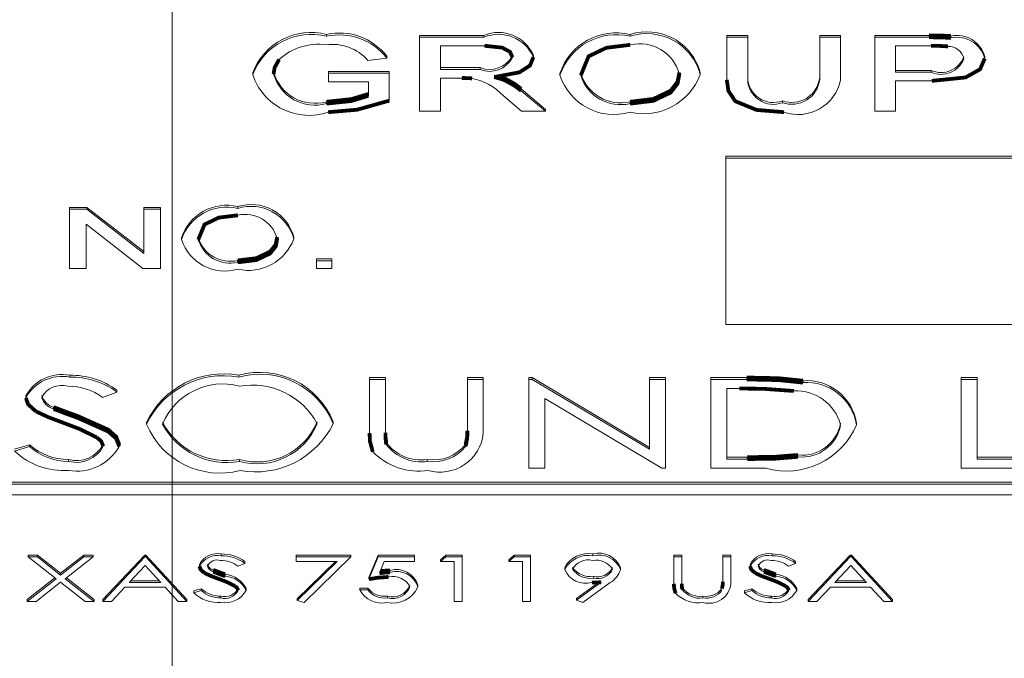
# Model space of a CAD drawing. Extents: x 0.8 to 65.3, y 0.5 to 50.7.
# Drawn here: x 13.3 to 13.8, y 23.5 to 23.8 of the extents above; entities that cross this region are included whole.
import ezdxf

# ---------------------------------------------------------------- set-up
doc = ezdxf.new("R2010")
doc.units = 0
doc.header["$MEASUREMENT"] = 0
doc.header["$PDSIZE"] = -1
doc.styles.add('SLDTEXTSTYLE0', font='GOTHIC.TTF')
doc.dimstyles.new('SLDDIMSTYLE0', dxfattribs={"dimtxt": 0.4999999999999999, "dimasz": 0.5625, "dimexe": 0.375, "dimexo": 0.0625, "dimgap": 0.125, "dimtad": 0, "dimtih": 1, "dimtoh": 1, "dimzin": 12, "dimdsep": 46, "dimtxsty": 'SLDTEXTSTYLE0', "dimsah": 1, "dimcen": 0.09, "dimclrd": 7, "dimclre": 7, "dimclrt": 7, "dimadec": 0, "dimazin": 0, "dimtfac": 1, "dimtdec": 4, "dimtmove": 0, "dimatfit": 3, "dimfxl": 1, "dimtolj": 1, "dimtzin": 12, "dimarcsym": 0})
doc.dimstyles.new('SLDDIMSTYLE1', dxfattribs={"dimtxt": 0.4999999999999999, "dimasz": 0.5625, "dimexe": 0.375, "dimexo": 0.0625, "dimgap": 0.125, "dimtad": 0, "dimtih": 1, "dimtoh": 1, "dimzin": 12, "dimdsep": 46, "dimtxsty": 'SLDTEXTSTYLE0', "dimsah": 1, "dimcen": 0.09, "dimclrd": 7, "dimclre": 7, "dimclrt": 7, "dimadec": 0, "dimazin": 0, "dimtfac": 1, "dimtdec": 4, "dimtofl": 0, "dimtmove": 0, "dimatfit": 3, "dimfxl": 1, "dimtolj": 1, "dimtzin": 12, "dimarcsym": 0})

# ---------------------------------------------------------------- blocks, each defined once
blk = doc.blocks.new('*D0')
at = {"color": 7, "transparency": 16777216}
for p, q in [((10.17239930507743, 29.91167501916697), (8.755076470431758, 29.91167501916697)), ((10.92313333340275, 29.07400339118582), (10.17239930507743, 29.91167501916697))]:
    blk.add_line(p, q, dxfattribs=at)
for centre, radius, start, end in [((6.173319555850096, 29.91167501916697), 0.6660705936991971, 153.434948822922, 206.5650511770788), ((7.971824820301738, 29.91167501916697), 0.6660705936991946, 333.4349488229227, 26.5650511770781)]:
    blk.add_arc(centre, radius, start, end, dxfattribs=at)
for p in [(10.92313333340275, 29.07400339118582), (15.88729962932108, 23.53496945136681)]:
    blk.add_point(p, dxfattribs=at)
blk.add_solid([(10.92313333340275, 29.07400339118582), (10.61753248511073, 29.55546308214987), (10.47790236092196, 29.4303244453544)], dxfattribs=at)
at = {"color": 7, "lineweight": 0, "transparency": 16777216, "char_height": 0.3749999999999999, "attachment_point": 1, "style": 'SLDTEXTSTYLE0'}
for s, insert in [('%%c', (5.765067905720078, 30.10690943032244)), (' B.C.', (7.270981107678689, 30.10690943032244)), ('7.44', (6.300981945176245, 30.10690943032244))]:
    blk.add_mtext(s, dxfattribs=dict(at, insert=insert))
blk = doc.blocks.new('*D1')
at = {"color": 7, "transparency": 16777216}
for p, q in [((11.94035482962888, 30.23294417735335), (17.0812655331272, 32.36237911369135)), ((16.73481070843547, 32.21887282655445), (18.21246187096422, 28.65150734952115)), ((19.93688144678297, 24.48839022235784), (18.45923028425422, 28.05575569939113)), ((15.14242556797638, 22.50246157315675), (20.2833362714747, 24.63189650949475))]:
    blk.add_line(p, q, dxfattribs=at)
for centre, radius, start, end in [((18.25909814648801, 28.35363152445615), 0.6660705936991939, 153.4349488229219, 206.5650511770789), ((18.41259400873043, 28.35363152445615), 0.6660705936991906, 333.4349488229225, 26.56505117707826)]:
    blk.add_arc(centre, radius, start, end, dxfattribs=at)
for p in [(11.80177289975219, 30.17554166249859), (15.00384363809969, 22.44505905830199)]:
    blk.add_point(p, dxfattribs=at)
for points in [[(16.73481070843547, 32.21887282655445), (16.8634564329679, 31.66331401773262), (17.03668384531377, 31.73506716130107)], [(19.93688144678297, 24.48839022235784), (19.80823572225054, 25.04394903117967), (19.63500830990467, 24.97219588761122)]]:
    blk.add_solid(points, dxfattribs=at)
at = {"color": 7, "lineweight": 0, "transparency": 16777216, "insert": (17.850846496358, 28.54886593561162), "char_height": 0.3749999999999999, "attachment_point": 1, "style": 'SLDTEXTSTYLE0'}
blk.add_mtext('8.37', dxfattribs=at)
blk = doc.blocks.new('SW_CENTERMARK0')
at = {"color": 7, "linetype": 'Continuous', "lineweight": 0}
blk.add_line((13.40521648136192, 26.10448642127631), (13.40521648136192, 22.76857843986684), dxfattribs=at)

msp = doc.modelspace()

# ---------------------------------------------------------------- linework, layer by layer
at = {"color": 7, "linetype": 'Continuous', "lineweight": 15}
for p, q in [((13.47766150450861, 23.82086626397496), (13.47766150450861, 23.82173228937874)), ((13.62023684727926, 23.82086626397496), (13.62023684727926, 23.82173228937874)), ((13.52137032751431, 23.82128713268358), (13.55150187131773, 23.82128713268358)), ((13.52137032751431, 23.82042110727978), (13.52137032751431, 23.82128713268358)), ((13.52137032751431, 23.82042110727978), (13.55150187131773, 23.82042110727978)), ((13.52137032751431, 23.78569888505758), (13.52137032751431, 23.82042110727978)), ((13.55150187131773, 23.82042110727978), (13.55150187131773, 23.82128713268358)), ((13.66560109674507, 23.82128713268358), (13.67539454403852, 23.82128713268358)), ((13.66560109674507, 23.8204211072798), (13.66560109674507, 23.82128713268358)), ((13.66560109674507, 23.80044470058465), (13.66560109674507, 23.8204211072798)), ((13.66560109674507, 23.8204211072798), (13.67539454403852, 23.8204211072798)), ((13.67539454403852, 23.8204211072798), (13.67539454403852, 23.82128713268358)), ((13.67539454403852, 23.8204211072798), (13.67539454403852, 23.80067423450558)), ((13.70922645287043, 23.82128713268358), (13.71901990016388, 23.82128713268358)), ((13.70922645287043, 23.8204211072798), (13.70922645287043, 23.82128713268358)), ((13.70922645287043, 23.8204211072798), (13.71901990016388, 23.8204211072798)), ((13.70922645287043, 23.80067423450558), (13.70922645287043, 23.8204211072798)), ((13.71901990016388, 23.8204211072798), (13.71901990016388, 23.82128713268358)), ((13.71901990016388, 23.8204211072798), (13.71901990016388, 23.80044470058465)), ((13.73504554118952, 23.82128713268358), (13.76055858428069, 23.82128713268358)), ((13.73504554118952, 23.8204211072798), (13.73504554118952, 23.82128713268358)), ((13.73504554118952, 23.78569888505758), (13.73504554118952, 23.8204211072798)), ((13.73504554118952, 23.8204211072798), (13.76055858428069, 23.8204211072798)), ((13.76055858428069, 23.8204211072798), (13.76055858428069, 23.82128713268358)), ((13.77085283285619, 23.82009419533179), (13.77085283285619, 23.82096022073558)), ((13.55186356113254, 23.81641469702339), (13.53116377480776, 23.81641469702339)), ((13.53116377480776, 23.81641469702339), (13.53116377480776, 23.80528577964447)), ((13.76142107537756, 23.81641469702339), (13.74483898848297, 23.81641469702339)), ((13.74483898848297, 23.81641469702339), (13.74483898848297, 23.803950309559)), ((13.50598459923796, 23.81063461555971), (13.49702582074793, 23.80950781267509)), ((13.50598459923796, 23.81063461555971), (13.50598459923796, 23.81150064096349)), ((13.57478913093311, 23.81105890553478), (13.57478913093311, 23.81192493093857)), ((13.7866837178277, 23.81043985950558), (13.7866837178277, 23.81130588490936)), ((13.44302274916673, 23.802893062408), (13.44302274916673, 23.80375908781179)), ((13.47863528477927, 23.80437117826763), (13.50712531326929, 23.80437117826763)), ((13.47863528477927, 23.80350515286384), (13.47863528477927, 23.80437117826763)), ((13.47863528477927, 23.79949874260744), (13.47863528477927, 23.80350515286384)), ((13.47863528477927, 23.80350515286384), (13.50712531326929, 23.80350515286384)), ((13.50712531326929, 23.80350515286384), (13.50712531326929, 23.80437117826763)), ((13.50712531326929, 23.80350515286384), (13.50712531326929, 23.79065820886456)), ((13.53116377480776, 23.80615180504826), (13.54976297797727, 23.80615180504826)), ((13.53116377480776, 23.80528577964447), (13.54976297797727, 23.80528577964447)), ((13.54976297797727, 23.80528577964447), (13.54976297797727, 23.80615180504826)), ((13.5872535183975, 23.80260092832681), (13.5872535183975, 23.80346695373058)), ((13.65313670928069, 23.80300435158179), (13.65313670928069, 23.80387037698558)), ((13.74483898848297, 23.80481633496278), (13.76158800913824, 23.80481633496278)), ((13.74483898848297, 23.803950309559), (13.76158800913824, 23.803950309559)), ((13.76158800913824, 23.803950309559), (13.76158800913824, 23.80481633496278)), ((13.49733186597585, 23.79949874260744), (13.47863528477927, 23.79949874260744)), ((13.49733186597585, 23.79291877020715), (13.49733186597585, 23.79949874260744)), ((13.5411937115955, 23.80127936938806), (13.53116377480776, 23.80127936938806)), ((13.53116377480776, 23.80127936938806), (13.53116377480776, 23.78569888505758)), ((13.56176829759978, 23.80001345503621), (13.56176829759978, 23.80087948043999)), ((13.76185232092599, 23.79994389930259), (13.74483898848297, 23.79994389930259)), ((13.74483898848297, 23.79994389930259), (13.74483898848297, 23.78569888505758)), ((13.56908556077642, 23.79614969055396), (13.58047878994308, 23.78656491046136)), ((13.56908556077642, 23.79528366515017), (13.56908556077642, 23.79614969055396)), ((13.56908556077642, 23.79528366515017), (13.58047878994308, 23.78569888505758)), ((13.47760585992171, 23.78926013861883), (13.47760585992171, 23.79012616402261)), ((13.5692524945371, 23.78569888505758), (13.56059976127499, 23.79303005938093)), ((13.62015338039892, 23.78926013861883), (13.62015338039892, 23.79012616402261)), ((13.69171231914536, 23.78970529531399), (13.69171231914536, 23.79057132071777)), ((13.53116377480776, 23.78569888505758), (13.52137032751431, 23.78569888505758)), ((13.58047878994308, 23.78569888505758), (13.5692524945371, 23.78569888505758)), ((13.58047878994308, 23.78569888505758), (13.58047878994308, 23.78656491046136)), ((13.74483898848297, 23.78569888505758), (13.73504554118952, 23.78569888505758)), ((14.11565161436402, 23.76456491046136), (13.66521648136046, 23.76456491046136)), ((13.66521648136046, 23.76369888505758), (13.66521648136046, 23.76456491046136)), ((14.11573921485183, 23.76369888505758), (13.66521648136046, 23.76369888505758)), ((13.66521648136046, 23.76369888505758), (13.66521648136046, 23.68569888505758)), ((13.35691399859173, 23.74059268823911), (13.36519391312165, 23.74059268823911)), ((13.35691399859173, 23.73972666283535), (13.35691399859173, 23.74059268823911)), ((13.35691399859173, 23.71194888505758), (13.35691399859173, 23.73972666283535)), ((13.35691399859173, 23.73972666283535), (13.36519391312165, 23.73972666283535)), ((13.36519391312165, 23.74059268823911), (13.39181428349202, 23.7198650796209)), ((13.36519391312165, 23.73972666283535), (13.36519391312165, 23.74059268823911)), ((13.36519391312165, 23.73972666283535), (13.39181428349202, 23.7189990542171)), ((13.39181428349202, 23.74059268823911), (13.39964904132677, 23.74059268823911)), ((13.39181428349202, 23.73972666283535), (13.39181428349202, 23.74059268823911)), ((13.39181428349202, 23.7189990542171), (13.39181428349202, 23.73972666283535)), ((13.39181428349202, 23.73972666283535), (13.39964904132677, 23.73972666283535)), ((13.39964904132677, 23.73972666283535), (13.39964904132677, 23.74059268823911)), ((13.39964904132677, 23.73972666283535), (13.39964904132677, 23.71194888505758)), ((13.4360072144037, 23.74008278819146), (13.4360072144037, 23.74094881359524)), ((13.39136912679686, 23.71194888505758), (13.36474875642649, 23.73267649367581)), ((13.36474875642649, 23.73267649367581), (13.36474875642649, 23.71194888505758)), ((13.40962055129828, 23.72547051967294), (13.40962055129828, 23.72633654507674)), ((13.46232710400484, 23.72579325827693), (13.46232710400484, 23.72665928368071)), ((13.43594044089942, 23.71479788790658), (13.43594044089942, 23.71566391331034)), ((13.4730108646886, 23.71637616402262), (13.4801333718111, 23.71637616402262)), ((13.4730108646886, 23.71551013861883), (13.4730108646886, 23.71637616402262)), ((13.4730108646886, 23.71551013861883), (13.4801333718111, 23.71551013861883)), ((13.4730108646886, 23.71194888505758), (13.4730108646886, 23.71551013861883)), ((13.4801333718111, 23.71551013861883), (13.4801333718111, 23.71637616402262)), ((13.4801333718111, 23.71551013861883), (13.4801333718111, 23.71194888505758)), ((13.36474875642649, 23.71194888505758), (13.35691399859173, 23.71194888505758)), ((13.39964904132677, 23.71194888505758), (13.39136912679686, 23.71194888505758)), ((13.4801333718111, 23.71194888505758), (13.4730108646886, 23.71194888505758)), ((13.66521648136046, 23.68569888505758), (14.14161184370512, 23.68569888505758)), ((13.35707412024935, 23.66093392779262), (13.35707412024935, 23.6617999531964)), ((13.43643443007841, 23.66093392779262), (13.43643443007841, 23.6617999531964)), ((13.49786605401004, 23.66073157712802), (13.50534468648867, 23.66073157712802)), ((13.49786605401004, 23.65986555172423), (13.49786605401004, 23.66073157712802)), ((13.49786605401004, 23.65986555172423), (13.50534468648867, 23.65986555172423)), ((13.49786605401004, 23.63470028730117), (13.49786605401004, 23.65986555172423)), ((13.50534468648867, 23.65986555172423), (13.50534468648867, 23.66073157712802)), ((13.50534468648867, 23.65986555172423), (13.50534468648867, 23.63490060781399)), ((13.54380622495021, 23.66073157712802), (13.55128485742884, 23.66073157712802)), ((13.54380622495021, 23.65986555172423), (13.54380622495021, 23.66073157712802)), ((13.54380622495021, 23.65986555172423), (13.55128485742884, 23.65986555172423)), ((13.54380622495021, 23.63490060781399), (13.54380622495021, 23.65986555172423)), ((13.55128485742884, 23.65986555172423), (13.55128485742884, 23.66073157712802)), ((13.55128485742884, 23.65986555172423), (13.55128485742884, 23.63470028730117)), ((13.57265237879636, 23.66073157712802), (13.57422155614679, 23.66073157712802)), ((13.57265237879636, 23.65986555172423), (13.57265237879636, 23.66073157712802)), ((13.57265237879636, 23.65986555172423), (13.57422155614679, 23.65986555172423)), ((13.57265237879636, 23.61819888505758), (13.57265237879636, 23.65986555172423)), ((13.57422155614679, 23.66073157712802), (13.62927631042029, 23.62793743984171)), ((13.57422155614679, 23.65986555172423), (13.57422155614679, 23.66073157712802)), ((13.57422155614679, 23.65986555172423), (13.62927631042029, 23.62707141443792)), ((13.62927631042029, 23.66073157712803), (13.63675494289892, 23.66073157712803)), ((13.62927631042029, 23.65986555172423), (13.62927631042029, 23.66073157712803)), ((13.62927631042029, 23.65986555172423), (13.63675494289892, 23.65986555172423)), ((13.62927631042029, 23.62707141443792), (13.62927631042029, 23.65986555172423)), ((13.63675494289892, 23.65986555172423), (13.63675494289892, 23.66073157712803)), ((13.63675494289892, 23.65986555172423), (13.63675494289892, 23.61819888505758)), ((13.65812246426644, 23.66073157712803), (13.67494938734337, 23.66073157712803)), ((13.65812246426644, 23.65986555172423), (13.65812246426644, 23.66073157712803)), ((13.65812246426644, 23.61819888505758), (13.65812246426644, 23.65986555172423)), ((13.65812246426644, 23.65986555172423), (13.67494938734337, 23.65986555172423)), ((13.67494938734337, 23.65986555172423), (13.67494938734337, 23.66073157712803)), ((13.77564383178781, 23.66073157712803), (13.78312246426645, 23.66073157712803)), ((13.77564383178781, 23.65986555172423), (13.77564383178781, 23.66073157712803)), ((13.77564383178781, 23.65986555172423), (13.78312246426645, 23.65986555172423)), ((13.77564383178781, 23.61819888505758), (13.77564383178781, 23.65986555172423)), ((13.78312246426645, 23.65986555172423), (13.78312246426645, 23.66073157712803)), ((13.78312246426645, 23.65986555172423), (13.78312246426645, 23.62247238933108)), ((13.67146047174508, 23.65559204745073), (13.66560109674508, 23.65559204745073)), ((13.66560109674508, 23.65559204745073), (13.66560109674508, 23.62247238933108)), ((13.70139169503568, 23.65836314787808), (13.70139169503568, 23.65922917328188)), ((13.33654126768525, 23.65121003623279), (13.33654126768525, 23.65207606163657)), ((13.37927631042029, 23.65388097640373), (13.3725154931126, 23.65131854317723)), ((13.37927631042029, 23.65388097640373), (13.37927631042029, 23.65474700180751)), ((13.63505221853995, 23.61819888505758), (13.58013101127499, 23.65091790215159)), ((13.58013101127499, 23.65091790215159), (13.58013101127499, 23.61819888505758)), ((13.34951202089038, 23.64600170289945), (13.34951202089038, 23.64686772830325)), ((13.36071327623226, 23.64185339894647), (13.36071327623226, 23.64271942435025)), ((13.39316519930918, 23.63884859125416), (13.39316519930918, 23.63971461665794)), ((13.48077203691602, 23.63904891176698), (13.48077203691602, 23.63991493717077)), ((13.72649853264251, 23.63850637704476), (13.72649853264251, 23.63937240244854)), ((13.33119938734337, 23.62710277103829), (13.33824399204422, 23.62921448311094)), ((13.33119938734337, 23.6262367456345), (13.33824399204422, 23.62834845770715)), ((13.33824399204422, 23.62834845770715), (13.33824399204422, 23.62921448311094)), ((13.38034468648867, 23.62840688452339), (13.38034468648867, 23.62927290992717)), ((13.50567855401003, 23.62935840695929), (13.50567855401003, 23.63022443236308)), ((13.54295486277072, 23.62843192458749), (13.54295486277072, 23.62929794999127)), ((13.66560109674508, 23.62333841473487), (13.67516640123226, 23.62333841473487)), ((13.67516640123226, 23.62247238933108), (13.67516640123226, 23.62333841473487)), ((13.69898784888183, 23.62353241871142), (13.69898784888183, 23.62439844411521)), ((13.78312246426645, 23.62333841473487), (13.81517374631773, 23.62333841473487)), ((13.35653993221516, 23.6214040132627), (13.35653993221516, 23.62227003866649)), ((13.43680168435191, 23.6214040132627), (13.43680168435191, 23.62227003866649)), ((13.52497609674508, 23.6214040132627), (13.52497609674508, 23.62227003866649)), ((13.58013101127499, 23.61819888505758), (13.57265237879636, 23.61819888505758)), ((13.63675494289892, 23.61819888505758), (13.63505221853995, 23.61819888505758)), ((13.68394711704422, 23.61819888505758), (13.65812246426644, 23.61819888505758)), ((13.66560109674508, 23.62247238933108), (13.67516640123226, 23.62247238933108)), ((13.81517374631773, 23.61819888505758), (13.77564383178781, 23.61819888505758)), ((13.78312246426645, 23.62247238933108), (13.81517374631773, 23.62247238933108)), ((14.27313586481557, 23.61156491046136), (12.59397752888136, 23.61156491046136)), ((14.27313586481557, 23.61069888505758), (12.59397752888136, 23.61069888505758)), ((12.59397752888136, 23.60569888505758), (14.27313586481557, 23.60569888505758)), ((13.33760964375363, 23.57739824379468), (13.3419248814673, 23.57739824379468)), ((13.33760964375363, 23.5765322183909), (13.33760964375363, 23.57739824379468)), ((13.33760964375363, 23.5765322183909), (13.3419248814673, 23.5765322183909)), ((13.35068055721516, 23.5663242189251), (13.33760964375363, 23.5765322183909)), ((13.3419248814673, 23.57739824379468), (13.35283400272798, 23.56887627531179)), ((13.3419248814673, 23.5765322183909), (13.3419248814673, 23.57739824379468)), ((13.3419248814673, 23.5765322183909), (13.35283400272798, 23.568010249908)), ((13.35283400272798, 23.56887627531179), (13.36374312398867, 23.57739824379468)), ((13.35283400272798, 23.568010249908), (13.36374312398867, 23.5765322183909)), ((13.36805836170234, 23.5765322183909), (13.35499579492884, 23.5663242189251)), ((13.36374312398867, 23.57739824379468), (13.36805836170234, 23.57739824379468)), ((13.36374312398867, 23.5765322183909), (13.36374312398867, 23.57739824379468)), ((13.36374312398867, 23.5765322183909), (13.36805836170234, 23.5765322183909)), ((13.36805836170234, 23.5765322183909), (13.36805836170234, 23.57739824379468)), ((13.37259895999294, 23.55656491046136), (13.3923639172579, 23.57739824379468)), ((13.37259895999294, 23.55569888505758), (13.3923639172579, 23.5765322183909)), ((13.3923639172579, 23.57739824379468), (13.39289810529209, 23.57739824379468)), ((13.3923639172579, 23.5765322183909), (13.3923639172579, 23.57739824379468)), ((13.3923639172579, 23.5765322183909), (13.39289810529209, 23.5765322183909)), ((13.39289810529209, 23.57739824379468), (13.41212887452286, 23.55656491046136)), ((13.39289810529209, 23.5765322183909), (13.39289810529209, 23.57739824379468)), ((13.39289810529209, 23.5765322183909), (13.41212887452286, 23.55569888505758)), ((13.42827136918097, 23.57706640642509), (13.42827136918097, 23.57793243182887)), ((13.46341092580491, 23.57739824379468), (13.48905195144593, 23.57739824379468)), ((13.46341092580491, 23.5765322183909), (13.46341092580491, 23.57739824379468)), ((13.46341092580491, 23.5765322183909), (13.48905195144593, 23.5765322183909)), ((13.46341092580491, 23.57439546625416), (13.46341092580491, 23.5765322183909)), ((13.48905195144593, 23.5765322183909), (13.46715024204422, 23.55516469702339)), ((13.48905195144593, 23.5765322183909), (13.48905195144593, 23.57739824379468)), ((13.49759895999294, 23.56698157712803), (13.50187246426644, 23.57739824379468)), ((13.49759895999294, 23.56611555172424), (13.50187246426644, 23.5765322183909)), ((13.50187246426644, 23.57739824379468), (13.51896648136046, 23.57739824379468)), ((13.50187246426644, 23.5765322183909), (13.50187246426644, 23.57739824379468)), ((13.50187246426644, 23.5765322183909), (13.51896648136046, 23.5765322183909)), ((13.51896648136046, 23.5765322183909), (13.51896648136046, 23.57739824379468)), ((13.51896648136046, 23.5765322183909), (13.51896648136046, 23.57439546625416)), ((13.53125280614679, 23.57526149165794), (13.5336983857408, 23.57739824379468)), ((13.53125280614679, 23.57439546625416), (13.5336983857408, 23.5765322183909)), ((13.5336983857408, 23.57739824379468), (13.54140237879636, 23.57739824379468)), ((13.5336983857408, 23.5765322183909), (13.5336983857408, 23.57739824379468)), ((13.5336983857408, 23.5765322183909), (13.54140237879636, 23.5765322183909)), ((13.54140237879636, 23.5765322183909), (13.54140237879636, 23.57739824379468)), ((13.54140237879636, 23.5765322183909), (13.54140237879636, 23.55569888505758)), ((13.56330408819807, 23.57526149165794), (13.56574966779209, 23.57739824379468)), ((13.56330408819807, 23.57439546625416), (13.56574966779209, 23.5765322183909)), ((13.56574966779209, 23.57739824379468), (13.57345366084764, 23.57739824379468)), ((13.56574966779209, 23.5765322183909), (13.56574966779209, 23.57739824379468)), ((13.56574966779209, 23.5765322183909), (13.57345366084764, 23.5765322183909)), ((13.57345366084764, 23.5765322183909), (13.57345366084764, 23.57739824379468)), ((13.57345366084764, 23.5765322183909), (13.57345366084764, 23.55569888505758)), ((13.60274218915961, 23.57706640642509), (13.60274218915961, 23.57793243182887)), ((13.64076135315533, 23.57739824379468), (13.64450066939465, 23.57739824379468)), ((13.64076135315533, 23.5765322183909), (13.64076135315533, 23.57739824379468)), ((13.64076135315533, 23.5765322183909), (13.64450066939465, 23.5765322183909)), ((13.64076135315533, 23.56394958617937), (13.64076135315533, 23.5765322183909)), ((13.64450066939465, 23.5765322183909), (13.64450066939465, 23.57739824379468)), ((13.64450066939465, 23.5765322183909), (13.64450066939465, 23.56404974643578)), ((13.66373143862542, 23.57739824379468), (13.66747075486473, 23.57739824379468)), ((13.66373143862542, 23.5765322183909), (13.66373143862542, 23.57739824379468)), ((13.66373143862542, 23.5765322183909), (13.66747075486473, 23.5765322183909)), ((13.66373143862542, 23.56404974643578), (13.66373143862542, 23.5765322183909)), ((13.66747075486473, 23.5765322183909), (13.66747075486473, 23.57739824379468)), ((13.66747075486473, 23.5765322183909), (13.66747075486473, 23.56394958617937)), ((13.68681837772798, 23.57706640642509), (13.68681837772798, 23.57793243182887)), ((13.70379554118952, 23.55656491046136), (13.72356049845448, 23.5773982437947)), ((13.70379554118952, 23.55569888505758), (13.72356049845448, 23.5765322183909)), ((13.72356049845448, 23.5773982437947), (13.72409468648867, 23.5773982437947)), ((13.72356049845448, 23.5765322183909), (13.72356049845448, 23.5773982437947)), ((13.72356049845448, 23.5765322183909), (13.72409468648867, 23.5765322183909)), ((13.72409468648867, 23.5773982437947), (13.74332545571944, 23.55656491046136)), ((13.72409468648867, 23.5765322183909), (13.72409468648867, 23.5773982437947)), ((13.72409468648867, 23.5765322183909), (13.74332545571944, 23.55569888505758)), ((13.39258927783482, 23.57247155466228), (13.38504387185191, 23.56451298762168)), ((13.39993436330491, 23.56451298762168), (13.39258927783482, 23.57247155466228)), ((13.41800494289892, 23.57220446064518), (13.41800494289892, 23.57307048604897)), ((13.43937246426644, 23.57353993073065), (13.4359920556126, 23.57225871411741)), ((13.43937246426644, 23.57353993073065), (13.43937246426644, 23.57440595613444)), ((13.48272516191602, 23.57439546625416), (13.46341092580491, 23.57439546625416)), ((13.46392007377499, 23.55691964470282), (13.48183726419828, 23.57439546625416)), ((13.46392007377499, 23.55605361929903), (13.48272516191602, 23.57439546625416)), ((13.50479380507841, 23.57439546625416), (13.50254854599721, 23.56891586555971)), ((13.51896648136046, 23.57439546625416), (13.50479380507841, 23.57439546625416)), ((13.53125280614679, 23.57439546625416), (13.53125280614679, 23.57526149165794)), ((13.53766306255704, 23.57439546625416), (13.53125280614679, 23.57439546625416)), ((13.53766306255704, 23.55569888505758), (13.53766306255704, 23.57439546625416)), ((13.56330408819807, 23.57439546625416), (13.56330408819807, 23.57526149165794)), ((13.56971434460833, 23.57439546625416), (13.56330408819807, 23.57439546625416)), ((13.56971434460833, 23.55569888505758), (13.56971434460833, 23.57439546625416)), ((13.67655195144593, 23.57220446064518), (13.67655195144593, 23.57307048604897)), ((13.69791947281345, 23.57353993073065), (13.6945390641596, 23.57225871411741)), ((13.69791947281345, 23.57353993073065), (13.69791947281345, 23.57440595613444)), ((13.7237858590314, 23.57247155466228), (13.7162404530485, 23.56451298762168)), ((13.73113094450149, 23.56451298762168), (13.7237858590314, 23.57247155466228)), ((13.35283400272798, 23.568010249908), (13.35283400272798, 23.56887627531179)), ((13.42449031950149, 23.56960029397852), (13.42449031950149, 23.5704663193823)), ((13.43009094717243, 23.56752614200202), (13.43009094717243, 23.56839216740581)), ((13.50745639856132, 23.56932067992938), (13.50745639856132, 23.57018670533316)), ((13.58947930187328, 23.57068536342296), (13.58947930187328, 23.57155138882674)), ((13.60293416298439, 23.56664973975843), (13.60293416298439, 23.56751576516222)), ((13.6156545155485, 23.57066449670288), (13.6156545155485, 23.57153052210666)), ((13.68303732804849, 23.56960029397852), (13.68303732804849, 23.5704663193823)), ((13.68863795571943, 23.56752614200202), (13.68863795571943, 23.56839216740581)), ((13.33707545571944, 23.55656491046136), (13.35012610657819, 23.56675722858603)), ((13.33707545571944, 23.55569888505758), (13.35068055721516, 23.5663242189251)), ((13.35283400272798, 23.56463818794219), (13.34139069343311, 23.55569888505758)), ((13.36427731202286, 23.55569888505758), (13.35283400272798, 23.56463818794219)), ((13.35499579492884, 23.5663242189251), (13.36859254973653, 23.55569888505758)), ((13.35554989846123, 23.56675723401781), (13.36859254973653, 23.55656491046136)), ((13.38504387185191, 23.56451298762168), (13.39993436330491, 23.56451298762168)), ((13.38586493841198, 23.56537901302547), (13.3991350949721, 23.56537901302547)), ((13.49759895999294, 23.56611555172424), (13.49759895999294, 23.56698157712803)), ((13.52056904546303, 23.56250560914946), (13.52056904546303, 23.56337163455324)), ((13.59503819610405, 23.55620385968365), (13.6066233990955, 23.56467157469433)), ((13.59503819610405, 23.55706988508743), (13.60535000915941, 23.5646068694856)), ((13.61085516992884, 23.56454637437381), (13.59802631042029, 23.55516469702339)), ((13.64453042875968, 23.56336256128143), (13.64466760315533, 23.56214467141221)), ((13.7162404530485, 23.56451298762168), (13.73113094450149, 23.56451298762168)), ((13.71706151960856, 23.56537901302547), (13.73033167616868, 23.56537901302547)), ((13.38301562665961, 23.56237623548492), (13.37668049044166, 23.55569888505758)), ((13.40190418168097, 23.56237623548492), (13.38301562665961, 23.56237623548492)), ((13.40806403745021, 23.55569888505758), (13.40190418168097, 23.56237623548492)), ((13.41533400272798, 23.56058384074982), (13.41885630507841, 23.56163969678615)), ((13.41533400272798, 23.55971781534604), (13.41885630507841, 23.56077367138237)), ((13.41533400272798, 23.55971781534604), (13.41533400272798, 23.56058384074982)), ((13.41885630507841, 23.56077367138237), (13.41885630507841, 23.56163969678615)), ((13.42800427516388, 23.55730144916014), (13.42800427516388, 23.55816747456393)), ((13.43990665230063, 23.56080288479048), (13.43990665230063, 23.56166891019427)), ((13.49332545571944, 23.56190679080324), (13.49706477195875, 23.56190679080324)), ((13.49332545571944, 23.56104076539946), (13.49332545571944, 23.56190679080324)), ((13.49332545571944, 23.56104076539946), (13.49706477195875, 23.56104076539946)), ((13.49706477195875, 23.56104076539946), (13.49706477195875, 23.56190679080324)), ((13.50625447548439, 23.55730144916014), (13.50625447548439, 23.55816747456393)), ((13.64466760315533, 23.56127864600843), (13.64466760315533, 23.56214467141221)), ((13.65431637452285, 23.55730144916014), (13.65431637452285, 23.55816747456393)), ((13.67388101127499, 23.56058384074982), (13.67740331362542, 23.56163969678615)), ((13.67388101127499, 23.55971781534604), (13.67740331362542, 23.56077367138237)), ((13.67388101127499, 23.55971781534604), (13.67388101127499, 23.56058384074982)), ((13.67740331362542, 23.56077367138237), (13.67740331362542, 23.56163969678615)), ((13.68655128371089, 23.55730144916014), (13.68655128371089, 23.55816747456393)), ((13.69845366084764, 23.56080288479048), (13.69845366084764, 23.56166891019427)), ((13.71421220785619, 23.56237623548493), (13.70787707163824, 23.55569888505758)), ((13.73310076287756, 23.56237623548493), (13.71421220785619, 23.56237623548493)), ((13.73926061864679, 23.55569888505758), (13.73310076287756, 23.56237623548493)), ((13.33707545571944, 23.55569888505758), (13.33707545571944, 23.55656491046136)), ((13.34139069343311, 23.55569888505758), (13.33707545571944, 23.55569888505758)), ((13.36859254973653, 23.55569888505758), (13.36427731202286, 23.55569888505758)), ((13.36859254973653, 23.55569888505758), (13.36859254973653, 23.55656491046136)), ((13.37259895999294, 23.55569888505758), (13.37259895999294, 23.55656491046136)), ((13.37668049044166, 23.55569888505758), (13.37259895999294, 23.55569888505758)), ((13.41212887452286, 23.55569888505758), (13.40806403745021, 23.55569888505758)), ((13.41212887452286, 23.55569888505758), (13.41212887452286, 23.55656491046136)), ((13.46392007377499, 23.55605361929903), (13.46392007377499, 23.55691964470282)), ((13.46715024204422, 23.55516469702339), (13.46392007377499, 23.55605361929903)), ((13.54140237879636, 23.55569888505758), (13.53766306255704, 23.55569888505758)), ((13.57345366084764, 23.55569888505758), (13.56971434460833, 23.55569888505758)), ((13.59503819610405, 23.55620385968365), (13.59503819610405, 23.55706988508743)), ((13.59802631042029, 23.55516469702339), (13.59503819610405, 23.55620385968365)), ((13.70379554118952, 23.55569888505758), (13.70379554118952, 23.55656491046136)), ((13.70787707163824, 23.55569888505758), (13.70379554118952, 23.55569888505758)), ((13.74332545571944, 23.55569888505758), (13.73926061864679, 23.55569888505758)), ((13.74332545571944, 23.55569888505758), (13.74332545571944, 23.55656491046136))]:
    msp.add_line(p, q, dxfattribs=at)
at = {"color": 7, "linetype": 'Continuous', "const_width": 0.001771653543307086, "flags": 128}
for points in [[(13.76055858428069, 23.82128713268358), (13.76633874392662, 23.82120874315989), (13.77085283285619, 23.82096022073558)], [(13.56499568363966, 23.81095457193436), (13.56378896166324, 23.81357507285367), (13.56011450026148, 23.81552772624684), (13.55186356113254, 23.81641469702339)], [(13.62029249186616, 23.81685985371854), (13.60904577965347, 23.81546919900822), (13.60070762768436, 23.81146536972333), (13.59704696569094, 23.80254528373991)], [(13.76055858428069, 23.8204211072798), (13.76633874392662, 23.8203427177561), (13.77085283285619, 23.82009419533179)], [(13.76941998474366, 23.81610865179546), (13.7649580423788, 23.8163802006248), (13.76142107537756, 23.81641469702339)], [(13.45540366975077, 23.81000165838378), (13.4532979290302, 23.80618112881489), (13.45281619646018, 23.80307390731542)], [(13.57478913093311, 23.81105890553478), (13.57317288773149, 23.80710881454541), (13.56819820530969, 23.80394532293197), (13.556370772671, 23.80172452608322)], [(13.7866837178277, 23.81043985950558), (13.78451354881273, 23.80539365619774), (13.77771910471377, 23.80155164078882), (13.76185232092599, 23.79994389930259)], [(13.62015338039892, 23.79012616402261), (13.631089196775, 23.79144600764304), (13.63923183696363, 23.79532704568603), (13.64246534085329, 23.79946891450452), (13.64334326198724, 23.80390515485239)], [(13.62015338039892, 23.78926013861883), (13.631089196775, 23.79057998223925), (13.63923183696363, 23.79446102028225), (13.64246534085329, 23.79860288910074), (13.64334326198724, 23.8030391294486)], [(13.54602087950861, 23.80111939120074), (13.54332463537876, 23.80126016533792), (13.5411937115955, 23.80127936938806)], [(13.556370772671, 23.80172452608322), (13.55951940755908, 23.80086309063692), (13.56176829759978, 23.80001345503621)], [(13.55824790013254, 23.80207698793007), (13.55951940755908, 23.8017291160407), (13.56176829759978, 23.80087948043999)], [(13.56176829759978, 23.80087948043999), (13.56620558123762, 23.79836135103154), (13.56908556077642, 23.79614969055396)], [(13.56176829759978, 23.80001345503621), (13.56620558123762, 23.79749532562775), (13.56908556077642, 23.79528366515017)], [(13.69247743221516, 23.78525372836242), (13.67955201794662, 23.78630513510455), (13.66955613517156, 23.79040559493908), (13.66633088480478, 23.79528910147792), (13.66560109674507, 23.80044470058465)], [(13.47760585992171, 23.79012616402261), (13.48927787563645, 23.7913643205536), (13.49733186597585, 23.79378479561093)], [(13.47760585992171, 23.78926013861883), (13.48927787563645, 23.79049829514982), (13.49733186597585, 23.79291877020715)], [(13.50712531326929, 23.79065820886456), (13.49193487934596, 23.78638752060432), (13.47842661757841, 23.78525372836242)], [(13.43605173007321, 23.73687765998633), (13.42705436030306, 23.73576513621807), (13.42038383872777, 23.73256207279017), (13.41745530913304, 23.72542600400345)], [(13.43594044089942, 23.71566391331034), (13.44468909400029, 23.7167197882067), (13.45120320615119, 23.71982461864109), (13.45379000926292, 23.72313811369589), (13.45449234617008, 23.72668710597418)], [(13.43594044089942, 23.71479788790658), (13.44468909400029, 23.71585376280291), (13.45120320615119, 23.71895859323731), (13.45379000926292, 23.7222720882921), (13.45449234617008, 23.72582108057039)], [(13.67494938734337, 23.66073157712803), (13.68989432807485, 23.66039873568383), (13.70139169503568, 23.65922917328188)], [(13.67494938734337, 23.65986555172423), (13.68989432807485, 23.65953271028004), (13.70139169503568, 23.65836314787808)], [(13.69706811063397, 23.65442351112594), (13.6828013088588, 23.65544358911964), (13.67146047174508, 23.65559204745073)], [(13.34119871960833, 23.6448665533268), (13.33749217724147, 23.64822907316385), (13.33654126768525, 23.65121003623279)], [(13.34951202089038, 23.64686772830325), (13.35571974784493, 23.6445017494478), (13.36071327623226, 23.64271942435025)], [(13.34951202089038, 23.64600170289945), (13.35571974784493, 23.64363572404401), (13.36071327623226, 23.64185339894647)], [(13.35485390123226, 23.6391991521516), (13.34689713491628, 23.6421943975493), (13.34119871960833, 23.6448665533268)], [(13.36071327623226, 23.64271942435025), (13.37512450393, 23.63628853620898), (13.37888480053144, 23.63299046995758), (13.38034468648867, 23.62927290992717)], [(13.36071327623226, 23.64185339894647), (13.37512450393, 23.63542251080519), (13.37888480053144, 23.63212444455379), (13.38034468648867, 23.62840688452339)], [(13.3698779396938, 23.63255518847638), (13.36190165911054, 23.63651921441308), (13.35485390123226, 23.6391991521516)], [(13.54295486277072, 23.62929794999127), (13.54371884746554, 23.63290929800608), (13.54380622495021, 23.63576663321777)], [(13.37286605401003, 23.62846531133963), (13.3718416834626, 23.63087651603351), (13.3698779396938, 23.63255518847638)], [(13.49935176448012, 23.6259195714892), (13.49805076561902, 23.63081402503573), (13.49786605401004, 23.63470028730117)], [(13.50534468648867, 23.63490060781399), (13.50540420521872, 23.6317941866977), (13.50567855401003, 23.62935840695929)], [(13.5053974679993, 23.63301184327151), (13.50540420521872, 23.63266021210149), (13.50567855401003, 23.63022443236308)], [(13.54295486277072, 23.62843192458749), (13.54371884746554, 23.63204327260229), (13.54380622495021, 23.63490060781399)], [(13.67516640123226, 23.62333841473487), (13.68858898035335, 23.62355834322898), (13.69898784888183, 23.62439844411521)], [(13.67516640123226, 23.62247238933108), (13.68858898035335, 23.6226923178252), (13.69898784888183, 23.62353241871142)], [(13.42033366886046, 23.56903271919219), (13.41848039767704, 23.57071397911071), (13.41800494289892, 23.57220446064518)], [(13.67888067740747, 23.56903271919219), (13.67702740622404, 23.57071397911071), (13.67655195144593, 23.57220446064518)], [(13.42716125967243, 23.56619901860458), (13.42318287651444, 23.56769664130344), (13.42033366886046, 23.56903271919219)], [(13.42449031950149, 23.5704663193823), (13.42759418297876, 23.56928332995458), (13.43009094717243, 23.56839216740581)], [(13.42449031950149, 23.56960029397852), (13.42759418297876, 23.56841730455079), (13.43009094717243, 23.56752614200202)], [(13.50678031683055, 23.56718392779262), (13.50154771765193, 23.56678402112408), (13.49759895999294, 23.56611555172424)], [(13.50254854599721, 23.56891586555971), (13.50526954035769, 23.56923147241984), (13.50745639856132, 23.56932067992938)], [(13.50292110520829, 23.56982510393172), (13.50526954035769, 23.57009749782362), (13.50745639856132, 23.57018670533316)], [(13.68570826821944, 23.56619901860458), (13.68172988506145, 23.56769664130344), (13.67888067740747, 23.56903271919219)], [(13.68303732804849, 23.5704663193823), (13.68614119152577, 23.56928332995458), (13.68863795571943, 23.56839216740581)], [(13.68303732804849, 23.56960029397852), (13.68614119152577, 23.56841730455079), (13.68863795571943, 23.56752614200202)], [(13.4346732789032, 23.56287703676698), (13.43068513861157, 23.56485904973533), (13.42716125967243, 23.56619901860458)], [(13.43616733606132, 23.56083209819861), (13.4356551507876, 23.56203770054555), (13.4346732789032, 23.56287703676698)], [(13.6066233990955, 23.56467157469433), (13.60417459239629, 23.56454714262202), (13.60224138787756, 23.56451298762168)], [(13.64150420839037, 23.55955922827339), (13.64085370895983, 23.56200645504665), (13.64076135315533, 23.56394958617937)], [(13.64450066939465, 23.56404974643578), (13.64453042875968, 23.56249653587764), (13.64466760315533, 23.56127864600843)], [(13.66330575753567, 23.56168143022632), (13.66368774988309, 23.56348710423372), (13.66373143862542, 23.56491577183957)], [(13.6932202874502, 23.56287703676698), (13.68923214715857, 23.56485904973533), (13.68570826821944, 23.56619901860458)], [(13.69471434460832, 23.56083209819861), (13.69420215933461, 23.56203770054555), (13.6932202874502, 23.56287703676698)]]:
    msp.add_lwpolyline(points, dxfattribs=at)
at = {"color": 7, "linetype": 'Continuous', "lineweight": 15}
for centre, radius, start, end in [((13.47041730052785, 23.79332836468505), 0.02931316136686628, 75.6921693226198, 159.1552162082893), ((13.47041730052723, 23.79246233928182), 0.02931316136647946, 75.69216932117284, 159.15521620686), ((13.48371624256279, 23.79417531798128), 0.02821429647368291, 37.88378395580916, 102.3919573550924), ((13.4837162425614, 23.79330929257485), 0.02821429647598146, 37.88378395723242, 102.3919573511897), ((13.55837846171355, 23.80474864105711), 0.01791114738788925, 23.61947817127409, 112.5772032305986), ((13.55837846171047, 23.80388261564963), 0.01791114739068288, 23.61947816713174, 112.577203216218), ((13.61370983830072, 23.79460556359248), 0.02790091572133061, 76.47112956298481, 161.4820265667388), ((13.61370983830298, 23.79373953819012), 0.02790091572145335, 76.47112956781791, 161.4820265805959), ((13.6281228449189, 23.79702742165459), 0.02593297992981242, 15.29986446103993, 107.7035121140405), ((13.6281228449148, 23.79616139624822), 0.02593297993313647, 15.29986445355789, 107.7035121021879), ((13.47379819466349, 23.78975120312604), 0.02735762206339713, 82.26423686346706, 132.2504750670052), ((13.48061861056483, 23.79554588693043), 0.02154372104570331, 40.39654758416634, 98.37521135875467), ((13.62474953222376, 23.79816061672494), 0.01922307657250018, 14.70155404729365, 103.4065345415465), ((13.77372912310842, 23.80787000492317), 0.01340249214251972, 14.85426212785152, 102.3925665223369), ((13.7737291231026, 23.80700397951422), 0.01340249214910017, 14.85426213678737, 102.392566490661), ((13.76965083071334, 23.80869737668992), 0.007414869425795274, 12.48812712733984, 91.78406882073308), ((13.55429212169495, 23.81728189193998), 0.01201632127702391, 247.857217231985, 332.967892692474), ((13.55429212169501, 23.81641586653529), 0.01201632127655182, 247.8572172307672, 332.9678926962707), ((13.76616532183072, 23.8153983445718), 0.01152955848759464, 246.6088103683622, 338.4680897340934), ((13.76616532182843, 23.81453231918238), 0.01152955849687952, 246.6088104007376, 338.4680896482), ((13.47225804510806, 23.80967935667592), 0.02027132127460843, 196.447116106582, 285.2963648213252), ((13.47225804510585, 23.80881333126733), 0.02027132127073094, 196.4471160914997, 285.2963648307927), ((13.61579825087463, 23.80928811593146), 0.01965063749933415, 197.4014195721376, 282.8046654065512), ((13.46942715364202, 23.81154010424932), 0.02778423848893023, 198.1328363207614, 288.8992701087643), ((13.54030506928119, 23.77363619878049), 0.02807127272077561, 43.69975162208263, 78.25140284945667), ((13.61259323796139, 23.81076903397608), 0.0266236612334664, 197.8664130296338, 286.5905809759669), ((13.61579825087095, 23.80842209051725), 0.01965063749093743, 197.4014195298873, 282.8046654231156), ((13.62657120805816, 23.81286278439698), 0.02833574690696174, 256.9959780328311, 339.6401567993006), ((13.68743469448891, 23.80182969187129), 0.01204362876096289, 181.3770622777402, 290.8043167299436), ((13.68743469449004, 23.80096366646723), 0.01204362876194639, 181.3770622487303, 290.8043167224163), ((13.69609895719096, 23.80303406536961), 0.01321221395527974, 250.6089462412139, 353.5081164484625), ((13.69609895719219, 23.80216803995672), 0.01321221395179527, 250.6089462302194, 353.5081165339016), ((13.69908827942302, 23.80448659354809), 0.02033731555750087, 251.0307916402972, 348.5365549381458), ((13.43078560722335, 23.71924743296115), 0.02232073258142362, 76.47112957224961, 161.4820265534513), ((13.43078560722213, 23.71838140755858), 0.02232073258053, 76.47112956848977, 161.4820265504796), ((13.44231601251452, 23.72118491941515), 0.02074638394431219, 15.29986445644038, 107.7035121110706), ((13.44231601251849, 23.72031889401725), 0.02074638393991588, 15.2998644536482, 107.703512126466), ((13.43961736236211, 23.72191827040208), 0.01537846125258494, 14.70155401168448, 103.4065345571256), ((13.42989232694739, 23.73200500419412), 0.02129892898817301, 197.8664130588918, 286.5905809804712), ((13.43245633727833, 23.73099347483742), 0.0157205099998423, 197.4014195967956, 282.8046654124709), ((13.43245633727629, 23.73012744942652), 0.01572050999332703, 197.4014195458594, 282.8046654254832), ((13.44107470303147, 23.73368000452688), 0.02266859752211849, 256.9959780187429, 339.6401567890015), ((13.35344663555882, 23.64291929812868), 0.01922596632073865, 79.12445382306996, 151.5578856708403), ((13.35344663555978, 23.64205327273353), 0.01922596631523876, 79.12445382282645, 151.5578857070915), ((13.35790992845018, 23.62595908329228), 0.0358506140942212, 53.4172096795968, 91.33589403546772), ((13.35790992845847, 23.62509305790935), 0.03585061407253325, 53.41720967037462, 91.3358940495318), ((13.4292167078018, 23.62251194332772), 0.03994550330517923, 79.59009187013467, 154.4909559486694), ((13.42921670779887, 23.62164591792865), 0.03994550330107579, 79.59009186477635, 154.4909559512362), ((13.44635056966181, 23.62603435201272), 0.03711479559781376, 21.9619402956154, 105.4962223032544), ((13.44635056966195, 23.62516832660654), 0.03711479560015827, 21.96194030516261, 105.4962223024729), ((13.3533604194374, 23.64653899560946), 0.01052293344254596, 74.12164037736503, 152.5774939899501), ((13.35654809442859, 23.63013434769323), 0.02652787136599125, 52.99316522046893, 90.66663242704492), ((13.42887528539014, 23.62713398524144), 0.030571855649697, 74.97318317924834, 157.4351589869401), ((13.44290575625051, 23.62268866660825), 0.03451579292693637, 28.30954280886552, 100.1862569687895), ((13.7031161208779, 23.63560864376042), 0.023683392058404, 9.144200080345646, 94.17549277202843), ((13.70311612087941, 23.63474261835825), 0.02368339205666103, 9.144200077080791, 94.1754927759902), ((13.35152742741465, 23.6544169696237), 0.007813636032996363, 196.0907788498023, 255.0524604177191), ((13.35152742744271, 23.6535509442488), 0.00781363606796988, 196.0907789963397, 255.0524602731842), ((13.6982633261668, 23.63297321691256), 0.02148356725524548, 14.9479620324973, 93.18923670114373), ((13.42752724067917, 23.65306245240969), 0.03718580019391477, 202.4724373930292, 284.9211042495309), ((13.43075456775474, 23.65591549249327), 0.03418456058442131, 208.2575304355779, 280.1890202912277), ((13.43075456775315, 23.65504946708411), 0.03418456058040049, 208.2575304286554, 280.1890202951403), ((13.44511958813733, 23.65161913159772), 0.03050502875378923, 254.1766000962787, 337.4551070092878), ((13.44511958813662, 23.6507531061916), 0.03050502875309145, 254.1766000973117, 337.4551070159691), ((13.44440887385983, 23.65703551559432), 0.04056843039539974, 259.6239352573184, 333.6812495533895), ((13.69362959304801, 23.65264457338349), 0.03578066217679536, 254.2996459338743, 336.7255984160252), ((13.70096211638175, 23.64264180806373), 0.01834987903089484, 263.8235792101639, 349.7632744982728), ((13.70096211638597, 23.64177578265757), 0.01834987902631853, 263.8235791953566, 349.7632745032111), ((13.53098093025371, 23.63675871403123), 0.02040800282834668, 254.1101042740308, 354.2110914504928), ((13.35632315756956, 23.64927252578688), 0.02700335723725093, 227.9703201230361, 270.4599578339439), ((13.35632315758051, 23.64840650041386), 0.02700335726742741, 227.9703201494808, 270.459957810204), ((13.3602767315812, 23.6360344555032), 0.01426263791718668, 254.811280762615, 331.967164659362), ((13.36027673157625, 23.63516843009935), 0.01426263792040499, 254.8112807867253, 331.9671646773821), ((13.36040583366294, 23.63973392892637), 0.02293163288806411, 260.2945125226141, 330.3995665210073), ((13.52203459063332, 23.6425192158629), 0.02046171144692403, 216.9320744131582, 278.2652834036019), ((13.5220345906373, 23.64165319047145), 0.02046171145855968, 216.932074437984, 278.2652833876252), ((13.5277855686542, 23.64159341062168), 0.01952654183737408, 261.7275926968667, 320.973528744163), ((13.52778556865029, 23.64072738522061), 0.01952654184162371, 261.727592710283, 320.9735287470147), ((13.35442647503951, 23.65106079608791), 0.03399604512048976, 226.9035045516564, 273.5642473101491), ((13.52097217946932, 23.64700528218393), 0.03020015794382756, 224.2826626603622, 278.4182598338908), ((13.42645762682886, 23.56849210430744), 0.009612983149454848, 79.12445376897239, 151.5578857051675), ((13.42645762683321, 23.56762607889439), 0.009612983157742575, 79.1244538048983, 151.5578856684783), ((13.42868927329523, 23.56001199691083), 0.01792530701272372, 53.41720965311918, 91.33589408228781), ((13.4286892732759, 23.55914597143458), 0.01792530708472513, 53.41720974697869, 91.3358940151117), ((13.60046639473497, 23.56568876891592), 0.01245337391188637, 79.47029849825948, 151.915995904806), ((13.60046639473046, 23.56482274352597), 0.01245337390063461, 79.4702984675396, 151.915995957762), ((13.60559504145303, 23.56746378209305), 0.0108504098309372, 22.01198872034358, 105.243737705926), ((13.60559504145107, 23.56659775668844), 0.01085040983123146, 22.01198869660745, 105.2437376947888), ((13.6850046353748, 23.56849210430659), 0.009612983150492608, 79.1244537637136, 151.5578856804545), ((13.68500463537916, 23.56762607889353), 0.009612983158790802, 79.1244537996515, 151.5578856436501), ((13.6872362818409, 23.56001199689867), 0.01792530702484662, 53.41720967655444, 91.33589407710755), ((13.68723628182833, 23.55914597145985), 0.01792530705959161, 53.41720970895497, 91.3358940343358), ((13.42641451878083, 23.56986894034402), 0.005261466721514403, 74.12164044411827, 152.5774941226919), ((13.42549802286162, 23.57424094015611), 0.003906818148840675, 196.0907803928495, 255.0524594483521), ((13.42549802280062, 23.57337491469485), 0.00390681807757317, 196.0907799971089, 255.0524600952021), ((13.42800835626133, 23.56166661636649), 0.01326393569406798, 52.99316520638543, 90.66663238645042), ((13.60049505595877, 23.56697521061042), 0.008215646920596155, 75.51350121493529, 152.3353741237343), ((13.60411790051391, 23.56581368122794), 0.009249789278643533, 32.544868684265, 99.75778070682598), ((13.68496152732039, 23.56986894035471), 0.005261466709990906, 74.12164032417706, 152.5774941886444), ((13.68404503130493, 23.57424094003299), 0.003906818008372932, 196.0907787385219, 255.0524604724737), ((13.68404503124393, 23.57337491457173), 0.003906817933836996, 196.0907781766113, 255.0524611065269), ((13.68655536482913, 23.56166661643361), 0.0132639356279525, 52.99316510363886, 90.66663247962586), ((13.42900830447092, 23.55628463881066), 0.01215583661873503, 26.29143235868666, 84.89026039433944), ((13.42900830445616, 23.55541861338818), 0.01215583663867305, 26.29143239186117, 84.8902603329044), ((13.50878880596101, 23.55829362513073), 0.009114357355695275, 28.08793549228457, 102.7304964057731), ((13.51050876643561, 23.56003732767392), 0.01059843462544728, 18.33689197045667, 106.7383623397497), ((13.51050876642896, 23.55917130225489), 0.01059843463813694, 18.33689206312608, 106.7383622815635), ((13.5994120785127, 23.57494278705984), 0.01080674362619519, 203.2011214642688, 285.1774653002083), ((13.60129719479017, 23.57714424407334), 0.009766640722927357, 214.1918806129507, 279.6487785445345), ((13.60129719478632, 23.57627821864972), 0.009766640707836463, 214.1918805227897, 279.6487785824709), ((13.60504421144305, 23.57474982726635), 0.007535513189178185, 253.7389655201055, 335.7572757241587), ((13.60504421145217, 23.57388380183197), 0.007535513167503558, 253.7389653998183, 335.7572759212835), ((13.60608279777604, 23.57323152810556), 0.009909966263203316, 298.7881874081525, 344.9871701251917), ((13.68755531300464, 23.5562846387912), 0.01215583663930655, 26.29143241353766, 84.8902603401233), ((13.68755531301251, 23.55541861340177), 0.01215583662430913, 26.29143235426962, 84.89026037107521), ((13.50858326273017, 23.56673155488661), 0.008875061791927518, 254.7876763693799, 338.3062429871445), ((13.65731879127741, 23.56497879954679), 0.01020400141653373, 254.1101042763985, 354.2110913063618), ((13.42694754657881, 23.57212984057557), 0.01699802256362757, 226.9035045496028, 273.5642473001311), ((13.42789588782181, 23.57166871808919), 0.01350167858247069, 227.9703200948099, 270.4599579169333), ((13.42789588785956, 23.57080269276613), 0.01350167866500898, 227.9703201948621, 270.4599577539304), ((13.4298726748375, 23.5650496830122), 0.007131318985004232, 254.8112808984906, 331.9671644215657), ((13.42987267483821, 23.56418365760294), 0.007131318979904407, 254.8112808814219, 331.9671644863125), ((13.42993722588926, 23.56646640699846), 0.01146581645009989, 260.2945125202534, 330.3995664525642), ((13.5036371268718, 23.56666023502861), 0.01174346630546414, 208.5887083685911, 281.7942294068756), ((13.50497558503341, 23.5681864036889), 0.01010022284887244, 218.442588309495, 277.2743197075487), ((13.50497558503064, 23.56732037826309), 0.01010022282800787, 218.4425881856587, 277.2743197384941), ((13.50875276902048, 23.56784299109856), 0.01296580252312187, 257.9115941156096, 335.6914272507252), ((13.50858326271979, 23.56586552951381), 0.008875061819040684, 254.7876764863929, 338.3062427283651), ((13.65231441587338, 23.57010208358346), 0.01510007893736629, 224.2826625889415, 278.418259897753), ((13.65284562147144, 23.56829206317236), 0.01023085573309226, 216.9320744432913, 278.2652833705004), ((13.65284562147919, 23.56742603776939), 0.01023085573977128, 216.9320744208495, 278.2652833212277), ((13.65572111047456, 23.56782916053964), 0.009763270919471627, 261.7275927144435, 320.9735287650621), ((13.65572111047147, 23.56696313514428), 0.009763270927180155, 261.7275927393922, 320.9735287381237), ((13.68549455511797, 23.57212984055425), 0.01699802254269779, 226.9035045198199, 273.56424733103), ((13.68644289638213, 23.57166871809931), 0.01350167859620924, 227.9703200713177, 270.45995785998), ((13.68644289639421, 23.57080269273363), 0.01350167863259894, 227.9703201414772, 270.4599578074641), ((13.688419683399, 23.56504968297322), 0.00713131895118025, 254.8112807040247, 331.9671646841293), ((13.68841968338317, 23.56418365760221), 0.007131318978667429, 254.8112808958046, 331.9671645400522), ((13.68848423443106, 23.56646640700849), 0.01146581645910852, 260.2945125543299, 330.3995664259576)]:
    msp.add_arc(centre, radius, start, end, dxfattribs=at)

# ---------------------------------------------------------------- block references
msp.add_blockref('SW_CENTERMARK0', (0, 0))

# ---------------------------------------------------------------- dimensions: what is measured, and where the dimension line sits
at = {"color": 7}
dim = msp.add_linear_dim(base=(19.93688144678297, 24.48839022235784), p1=(11.80177289975219, 30.17554166249859), p2=(15.00384363809969, 22.44505905830199), angle=112.4999999999999, text='(<>)', dimstyle='SLDDIMSTYLE1', dxfattribs=at)
dim.commit()
dim.dimension.update_dxf_attribs({"geometry": '*D1', "text_midpoint": (18.33584607760922, 28.35363152445614), "dimtype": 160, "text_rotation": -67.50000000000053})
dim = msp.add_diameter_dim_2p(p1=(15.88729962932108, 23.53496945136681), p2=(10.92313333340275, 29.07400339118582), text='(<> B.C.)', dimstyle='SLDDIMSTYLE0')
dim.commit()
dim.dimension.update_dxf_attribs({"geometry": '*D0', "text_midpoint": (7.072572188075916, 29.91167501916697), "dimtype": 163})

doc.saveas('drawing.dxf')
